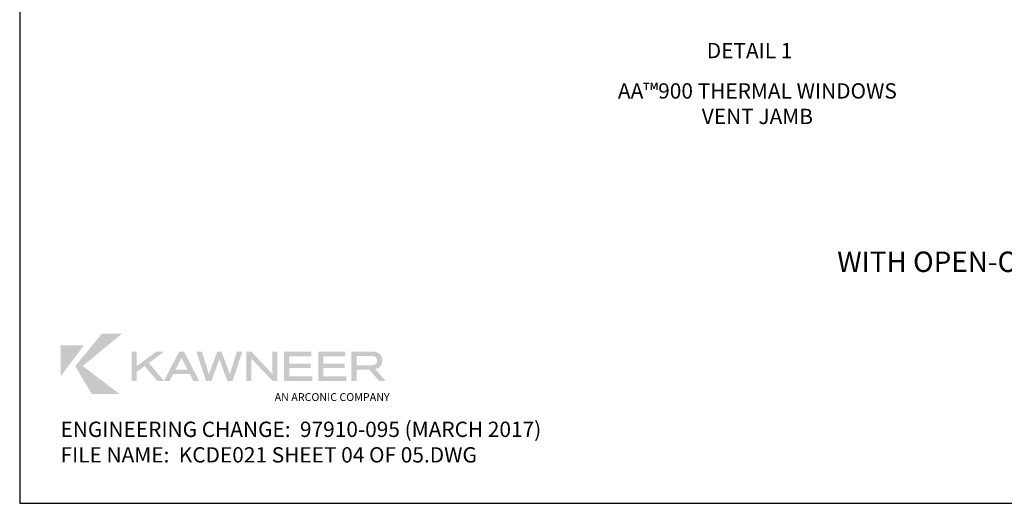
# Model space of a CAD drawing. Extents: x 0 to 92.7, y 0 to 53.2.
# Drawn here: x 0 to 24.1, y 0 to 11.8 of the extents above; entities that cross this region are included whole.
import ezdxf
from ezdxf.enums import TextEntityAlignment as Align

# ---------------------------------------------------------------- set-up
doc = ezdxf.new("R2010")
doc.units = 0
doc.header["$MEASUREMENT"] = 0
doc.layers.get('0').update_dxf_attribs({"linetype": 'CONTINUOUS'})
for name, color, linetype in [('FORMAT', 7, 'CONTINUOUS'), ('Kawneer Logo-English', 7, 'CONTINUOUS'), ('TEXT', 3, 'CONTINUOUS')]:
    doc.layers.add(name, color=color, linetype=linetype)
doc.styles.get("Standard").update_dxf_attribs({"font": 'arial.ttf'})

# ---------------------------------------------------------------- blocks, each defined once
blk = doc.blocks.new('Kawneer Logo English')
at = {"layer": 'Kawneer Logo-English'}
for points in [[(0.2706, 0.0336), (0.2688, 0.035), (0.2633, 0.0391), (0.255, 0.0454), (0.2442, 0.0536), (0.2314, 0.0633), (0.2173, 0.0741), (0.202, 0.0857), (0.1863, 0.0976), (0.1706, 0.1096), (0.1553, 0.1211), (0.1411, 0.132), (0.1285, 0.1417), (0.1176, 0.15), (0.1094, 0.1563), (0.1041, 0.1604), (0.1023, 0.1619), (0.1044, 0.1637), (0.1101, 0.1683), (0.1189, 0.1757), (0.1304, 0.1851), (0.1439, 0.1963), (0.159, 0.2087), (0.1751, 0.2221), (0.1917, 0.2359), (0.2083, 0.2496), (0.2244, 0.2628), (0.2395, 0.2753), (0.253, 0.2864), (0.2644, 0.2959), (0.2731, 0.3031), (0.2788, 0.3078), (0.2808, 0.3095), (0.2799, 0.3095), (0.277, 0.3096), (0.2725, 0.3096), (0.2666, 0.3096), (0.2597, 0.3096), (0.252, 0.3096), (0.2438, 0.3096), (0.2352, 0.3096), (0.2267, 0.3096), (0.2184, 0.3095), (0.2106, 0.3095), (0.2037, 0.3095), (0.1979, 0.3095), (0.1933, 0.3095), (0.1904, 0.3095), (0.1894, 0.3095), (0.188, 0.3078), (0.1841, 0.303), (0.1781, 0.2958), (0.1702, 0.2862), (0.161, 0.2751), (0.1507, 0.2625), (0.1396, 0.2491), (0.1283, 0.2352), (0.1169, 0.2214), (0.1059, 0.208), (0.0955, 0.1955), (0.0863, 0.1843), (0.0785, 0.1748), (0.0724, 0.1675), (0.0686, 0.1627), (0.0672, 0.1612), (0.068, 0.1597), (0.0704, 0.1556), (0.0743, 0.1493), (0.0791, 0.1412), (0.0849, 0.1315), (0.0913, 0.1208), (0.0982, 0.1092), (0.1053, 0.0973), (0.1124, 0.0855), (0.1193, 0.0739), (0.1257, 0.0632), (0.1315, 0.0535), (0.1364, 0.0454), (0.1402, 0.0391), (0.1426, 0.035), (0.1435, 0.0336)], [(0.0002, 0.2564), (0, 0.1137), (0.0012, 0.1153), (0.0046, 0.1197), (0.0099, 0.1268), (0.0167, 0.136), (0.0248, 0.1468), (0.0339, 0.1588), (0.0435, 0.1717), (0.0535, 0.185), (0.0634, 0.1984), (0.073, 0.2112), (0.0821, 0.2234), (0.0902, 0.2342), (0.097, 0.2433), (0.1022, 0.2503), (0.1057, 0.2549), (0.1069, 0.2565)], [(0.8092, 0.2278), (0.7789, 0.1309), (0.7782, 0.1288), (0.7776, 0.127), (0.7771, 0.1253), (0.7767, 0.1238), (0.7764, 0.1249), (0.7761, 0.126), (0.7759, 0.1268), (0.7758, 0.1272), (0.7756, 0.128), (0.7751, 0.1292), (0.774, 0.1323), (0.7721, 0.1373), (0.7698, 0.1436), (0.7671, 0.1512), (0.764, 0.1596), (0.7606, 0.1686), (0.7573, 0.1779), (0.7539, 0.1872), (0.7506, 0.1962), (0.7475, 0.2046), (0.7448, 0.2122), (0.7424, 0.2185), (0.7406, 0.2235), (0.7395, 0.2266), (0.7391, 0.2278), (0.7191, 0.2278), (0.6843, 0.1336), (0.6832, 0.1306), (0.6824, 0.1282), (0.6817, 0.1261), (0.6812, 0.1241), (0.6809, 0.1251), (0.6805, 0.1262), (0.6802, 0.1273), (0.6799, 0.1287), (0.6795, 0.1298), (0.6785, 0.1329), (0.677, 0.1378), (0.675, 0.1442), (0.6726, 0.1516), (0.67, 0.16), (0.6672, 0.169), (0.6643, 0.1782), (0.6614, 0.1875), (0.6586, 0.1964), (0.656, 0.2047), (0.6536, 0.2123), (0.6516, 0.2186), (0.6501, 0.2235), (0.6491, 0.2266), (0.6488, 0.2278), (0.6238, 0.2278), (0.6676, 0.0927), (0.6923, 0.0927), (0.726, 0.1855), (0.727, 0.1883), (0.7278, 0.1906), (0.7285, 0.1928), (0.729, 0.1947), (0.7299, 0.1922), (0.7307, 0.1894), (0.7318, 0.1863), (0.7331, 0.1827), (0.7655, 0.0927), (0.7896, 0.0927), (0.8341, 0.2278), (0.8306, 0.2278)], [(0.9726, 0.2278), (0.9726, 0.1355), (0.973, 0.1265), (0.973, 0.1255), (0.9731, 0.1238), (0.9717, 0.1254), (0.9711, 0.1263), (0.9642, 0.1339), (0.8756, 0.2278), (0.853, 0.2278), (0.853, 0.0927), (0.8757, 0.0927), (0.8757, 0.1928), (0.8757, 0.1931), (0.8756, 0.194), (0.8755, 0.1953), (0.8754, 0.1968), (0.8756, 0.1965), (0.8757, 0.1963), (0.8765, 0.1955), (0.8782, 0.1936), (0.8798, 0.1918), (0.8805, 0.1909), (0.8816, 0.1898), (0.8845, 0.1867), (0.8892, 0.1819), (0.8952, 0.1756), (0.9021, 0.1681), (0.91, 0.1598), (0.9184, 0.151), (0.9272, 0.1418), (0.9358, 0.1326), (0.9442, 0.1237), (0.9521, 0.1154), (0.9591, 0.108), (0.965, 0.1017), (0.9696, 0.0969), (0.9726, 0.0938), (0.9736, 0.0927), (0.9952, 0.0927), (0.9952, 0.2278), (0.9927, 0.2278)], [(1.0494, 0.1526), (1.0512, 0.1526), (1.0549, 0.1526), (1.0602, 0.1526), (1.0668, 0.1526), (1.0744, 0.1526), (1.0827, 0.1526), (1.0915, 0.1526), (1.1006, 0.1526), (1.1095, 0.1526), (1.1182, 0.1526), (1.1262, 0.1526), (1.1334, 0.1526), (1.1396, 0.1526), (1.1442, 0.1526), (1.1472, 0.1526), (1.1482, 0.1526), (1.1482, 0.173), (1.1472, 0.173), (1.1442, 0.173), (1.1396, 0.173), (1.1335, 0.173), (1.1262, 0.173), (1.1182, 0.173), (1.1095, 0.173), (1.1006, 0.173), (1.0915, 0.173), (1.0827, 0.173), (1.0744, 0.173), (1.0668, 0.173), (1.0602, 0.173), (1.0549, 0.173), (1.0512, 0.173), (1.0494, 0.173), (1.0494, 0.1754), (1.0494, 0.1794), (1.0494, 0.1844), (1.0494, 0.1899), (1.0494, 0.1953), (1.0494, 0.2003), (1.0494, 0.2043), (1.0494, 0.2067), (1.0512, 0.2067), (1.055, 0.2067), (1.0605, 0.2067), (1.0672, 0.2067), (1.075, 0.2067), (1.0835, 0.2067), (1.0925, 0.2067), (1.1019, 0.2067), (1.1111, 0.2067), (1.12, 0.2067), (1.1283, 0.2067), (1.1356, 0.2067), (1.1419, 0.2067), (1.1466, 0.2067), (1.1497, 0.2067), (1.1508, 0.2067), (1.1508, 0.2278), (1.1483, 0.2278), (1.0259, 0.2278), (1.0259, 0.0927), (1.1556, 0.0927), (1.1556, 0.1137), (1.1545, 0.1137), (1.1512, 0.1137), (1.1462, 0.1137), (1.1397, 0.1137), (1.1319, 0.1137), (1.1232, 0.1137), (1.1139, 0.1137), (1.1043, 0.1137), (1.0945, 0.1137), (1.0851, 0.1137), (1.0761, 0.1137), (1.0679, 0.1137), (1.0609, 0.1137), (1.0552, 0.1137), (1.0513, 0.1137), (1.0494, 0.1137), (1.0494, 0.1164), (1.0494, 0.1209), (1.0494, 0.1267), (1.0494, 0.1331), (1.0494, 0.1395), (1.0494, 0.1453), (1.0494, 0.1499)], [(1.2056, 0.1526), (1.2075, 0.1526), (1.2112, 0.1526), (1.2165, 0.1526), (1.223, 0.1526), (1.2306, 0.1526), (1.239, 0.1526), (1.2478, 0.1526), (1.2568, 0.1526), (1.2658, 0.1526), (1.2744, 0.1526), (1.2826, 0.1526), (1.2897, 0.1526), (1.2958, 0.1526), (1.3005, 0.1526), (1.3035, 0.1526), (1.3045, 0.1526), (1.3045, 0.173), (1.3035, 0.173), (1.3005, 0.173), (1.2958, 0.173), (1.2897, 0.173), (1.2826, 0.173), (1.2744, 0.173), (1.2658, 0.173), (1.2568, 0.173), (1.2478, 0.173), (1.239, 0.173), (1.2306, 0.173), (1.223, 0.173), (1.2165, 0.173), (1.2112, 0.173), (1.2075, 0.173), (1.2056, 0.173), (1.2056, 0.1754), (1.2056, 0.1794), (1.2056, 0.1844), (1.2056, 0.1899), (1.2056, 0.1953), (1.2056, 0.2003), (1.2056, 0.2043), (1.2056, 0.2067), (1.2075, 0.2067), (1.2113, 0.2067), (1.2167, 0.2067), (1.2234, 0.2067), (1.2313, 0.2067), (1.2397, 0.2067), (1.2489, 0.2067), (1.2581, 0.2067), (1.2674, 0.2067), (1.2762, 0.2067), (1.2845, 0.2067), (1.2919, 0.2067), (1.2981, 0.2067), (1.3029, 0.2067), (1.306, 0.2067), (1.3071, 0.2067), (1.3071, 0.2278), (1.3046, 0.2278), (1.1822, 0.2278), (1.1822, 0.0927), (1.3119, 0.0927), (1.3119, 0.1137), (1.3107, 0.1137), (1.3075, 0.1137), (1.3024, 0.1137), (1.2959, 0.1137), (1.2882, 0.1137), (1.2795, 0.1137), (1.2702, 0.1137), (1.2605, 0.1137), (1.2508, 0.1137), (1.2413, 0.1137), (1.2324, 0.1137), (1.2242, 0.1137), (1.2172, 0.1137), (1.2115, 0.1137), (1.2076, 0.1137), (1.2056, 0.1137), (1.2056, 0.1164), (1.2056, 0.1209), (1.2056, 0.1267), (1.2056, 0.1331), (1.2056, 0.1395), (1.2056, 0.1453), (1.2056, 0.1499)]]:
    blk.add_hatch(color=256, dxfattribs=at).paths.add_polyline_path(points)
h = blk.add_hatch(color=256, dxfattribs=at)
h.paths.add_polyline_path([(0.527, 0.1446), (0.529, 0.1487), (0.5323, 0.1552), (0.5365, 0.1634), (0.541, 0.1723), (0.5453, 0.1808), (0.5491, 0.1882), (0.5516, 0.1932), (0.5526, 0.1952), (0.5528, 0.1958), (0.5534, 0.1971), (0.5542, 0.199), (0.555, 0.2013), (0.5555, 0.2001), (0.5561, 0.1989), (0.5567, 0.1975), (0.5575, 0.1959), (0.5583, 0.1943), (0.5606, 0.1896), (0.564, 0.1829), (0.568, 0.1749), (0.5724, 0.1662), (0.5766, 0.1578), (0.5803, 0.1503), (0.5831, 0.1446), (0.5791, 0.1446), (0.5725, 0.1446), (0.5642, 0.1446), (0.555, 0.1446), (0.5459, 0.1446), (0.5376, 0.1446), (0.5311, 0.1446)], flags=16)
h.paths.add_polyline_path([(0.5657, 0.2278), (0.5444, 0.2278), (0.4748, 0.0934), (0.473, 0.0956), (0.47, 0.0991), (0.4661, 0.1037), (0.4616, 0.1091), (0.4563, 0.1153), (0.4507, 0.122), (0.4448, 0.1291), (0.4387, 0.1362), (0.4327, 0.1433), (0.4269, 0.1502), (0.4215, 0.1567), (0.4165, 0.1626), (0.4123, 0.1675), (0.4089, 0.1715), (0.4065, 0.1744), (0.4053, 0.1758), (0.4067, 0.1769), (0.4094, 0.1789), (0.4132, 0.1817), (0.4179, 0.1852), (0.4232, 0.1891), (0.4291, 0.1935), (0.4353, 0.1982), (0.4416, 0.2029), (0.4479, 0.2076), (0.454, 0.2121), (0.4596, 0.2163), (0.4646, 0.22), (0.4689, 0.2232), (0.4721, 0.2256), (0.4743, 0.2272), (0.475, 0.2278), (0.4674, 0.2278), (0.4396, 0.2278), (0.4386, 0.227), (0.4359, 0.2251), (0.4318, 0.2221), (0.4264, 0.2181), (0.4201, 0.2133), (0.4129, 0.208), (0.4051, 0.2023), (0.397, 0.1963), (0.3889, 0.1904), (0.3809, 0.1845), (0.3733, 0.1788), (0.3663, 0.1737), (0.3602, 0.1691), (0.355, 0.1654), (0.3513, 0.1626), (0.3491, 0.161), (0.3491, 0.1631), (0.3491, 0.1663), (0.3491, 0.1703), (0.3491, 0.175), (0.3491, 0.1802), (0.3491, 0.1858), (0.3491, 0.1917), (0.3491, 0.1975), (0.3491, 0.2033), (0.3491, 0.2088), (0.3491, 0.214), (0.3491, 0.2185), (0.3491, 0.2223), (0.3491, 0.2252), (0.3491, 0.2271), (0.3491, 0.2278), (0.3258, 0.2278), (0.3258, 0.0927), (0.3487, 0.0927), (0.3487, 0.0944), (0.3487, 0.0988), (0.3487, 0.1052), (0.3487, 0.1126), (0.3487, 0.12), (0.3487, 0.1267), (0.3487, 0.1318), (0.3487, 0.1343), (0.3507, 0.1357), (0.3549, 0.1388), (0.3605, 0.1429), (0.3669, 0.1476), (0.3733, 0.1523), (0.3792, 0.1566), (0.3837, 0.1599), (0.3862, 0.1618), (0.3873, 0.1604), (0.3895, 0.1578), (0.3925, 0.1542), (0.3965, 0.1495), (0.4009, 0.1443), (0.4058, 0.1384), (0.4109, 0.1322), (0.4162, 0.126), (0.4216, 0.1196), (0.4266, 0.1137), (0.4313, 0.108), (0.4355, 0.1029), (0.4391, 0.0987), (0.4418, 0.0955), (0.4436, 0.0934), (0.4442, 0.0927), (0.4743, 0.0927), (0.4754, 0.0927), (0.5008, 0.0927), (0.5015, 0.094), (0.5032, 0.0973), (0.5055, 0.1021), (0.5083, 0.1077), (0.5111, 0.1135), (0.5137, 0.1186), (0.5157, 0.1226), (0.5167, 0.1248), (0.518, 0.1248), (0.5207, 0.1248), (0.5246, 0.1248), (0.5296, 0.1248), (0.5353, 0.1248), (0.5415, 0.1248), (0.5482, 0.1248), (0.5551, 0.1248), (0.562, 0.1248), (0.5688, 0.1248), (0.575, 0.1248), (0.5807, 0.1248), (0.5856, 0.1248), (0.5896, 0.1248), (0.5923, 0.1248), (0.5936, 0.1248), (0.5946, 0.1226), (0.5966, 0.1186), (0.5992, 0.1135), (0.602, 0.1077), (0.6048, 0.1021), (0.6071, 0.0973), (0.6088, 0.094), (0.6094, 0.0927), (0.6364, 0.0927), (0.5672, 0.2278)])
h = blk.add_hatch(color=256, dxfattribs=at)
h.paths.add_polyline_path([(1.3584, 0.1651), (1.3584, 0.168), (1.3584, 0.1729), (1.3584, 0.1792), (1.3584, 0.1862), (1.3584, 0.1931), (1.3584, 0.1995), (1.3584, 0.2044), (1.3584, 0.2072), (1.3599, 0.2072), (1.3627, 0.2072), (1.3664, 0.2072), (1.3711, 0.2072), (1.3764, 0.2072), (1.3823, 0.2072), (1.3883, 0.2072), (1.3946, 0.2072), (1.4008, 0.2072), (1.4067, 0.2072), (1.4123, 0.2072), (1.4173, 0.2072), (1.4214, 0.2072), (1.4245, 0.2072), (1.4266, 0.2072), (1.4273, 0.2072), (1.431, 0.2071), (1.4343, 0.2069), (1.4359, 0.2067), (1.4374, 0.2064), (1.4389, 0.2061), (1.4404, 0.2056), (1.4417, 0.2051), (1.443, 0.2045), (1.4442, 0.2037), (1.4454, 0.2029), (1.4466, 0.2018), (1.4476, 0.2007), (1.4486, 0.1993), (1.4495, 0.1978), (1.4504, 0.1961), (1.4511, 0.1945), (1.4516, 0.193), (1.452, 0.1914), (1.4522, 0.19), (1.4524, 0.1887), (1.4524, 0.1875), (1.4525, 0.1863), (1.4524, 0.1845), (1.4522, 0.1828), (1.4519, 0.181), (1.4514, 0.1794), (1.4508, 0.1779), (1.4501, 0.1765), (1.4493, 0.1751), (1.4483, 0.1737), (1.447, 0.1723), (1.4457, 0.1711), (1.4443, 0.17), (1.4428, 0.169), (1.4412, 0.1682), (1.4396, 0.1675), (1.4379, 0.1669), (1.4361, 0.1665), (1.4342, 0.166), (1.4324, 0.1657), (1.4304, 0.1655), (1.4285, 0.1654), (1.4244, 0.1652), (1.4202, 0.1651), (1.4177, 0.1651), (1.4111, 0.1651), (1.4018, 0.1651), (1.391, 0.1651), (1.38, 0.1651), (1.37, 0.1651), (1.3623, 0.1651)], flags=16)
h.paths.add_polyline_path([(1.4438, 0.1486), (1.4469, 0.1492), (1.4495, 0.1499), (1.4519, 0.1506), (1.454, 0.1515), (1.4559, 0.1522), (1.4576, 0.153), (1.4591, 0.154), (1.4606, 0.1549), (1.4621, 0.1558), (1.4634, 0.1569), (1.4647, 0.158), (1.4659, 0.1591), (1.467, 0.1602), (1.468, 0.1613), (1.4689, 0.1626), (1.4699, 0.1637), (1.4706, 0.1649), (1.4715, 0.1662), (1.4721, 0.1674), (1.4728, 0.1686), (1.4733, 0.1699), (1.4738, 0.1711), (1.4743, 0.1724), (1.4747, 0.1737), (1.4754, 0.1761), (1.4758, 0.1785), (1.4762, 0.1808), (1.4765, 0.1831), (1.4766, 0.1851), (1.4767, 0.1871), (1.4766, 0.1889), (1.4765, 0.1906), (1.4764, 0.1924), (1.4761, 0.1941), (1.4758, 0.1958), (1.4756, 0.1974), (1.4751, 0.199), (1.4746, 0.2006), (1.4742, 0.2021), (1.4735, 0.2036), (1.473, 0.2051), (1.4722, 0.2065), (1.4715, 0.2079), (1.4706, 0.2092), (1.4698, 0.2105), (1.4689, 0.2118), (1.4679, 0.213), (1.4669, 0.2141), (1.4658, 0.2154), (1.4647, 0.2164), (1.4635, 0.2174), (1.4622, 0.2184), (1.461, 0.2194), (1.4596, 0.2203), (1.4583, 0.2211), (1.4568, 0.222), (1.4554, 0.2227), (1.4538, 0.2234), (1.4523, 0.224), (1.4507, 0.2246), (1.4491, 0.2251), (1.4473, 0.2256), (1.4452, 0.2262), (1.4433, 0.2265), (1.4411, 0.2269), (1.4389, 0.2272), (1.4364, 0.2274), (1.4335, 0.2276), (1.43, 0.2277), (1.4261, 0.2278), (1.426, 0.2278), (1.3349, 0.2278), (1.3349, 0.0927), (1.3586, 0.0927), (1.3586, 0.0947), (1.3586, 0.1001), (1.3586, 0.108), (1.3586, 0.117), (1.3586, 0.1263), (1.3586, 0.1348), (1.3586, 0.1413), (1.3586, 0.1448), (1.3623, 0.1448), (1.3694, 0.1448), (1.3787, 0.1448), (1.389, 0.1448), (1.3993, 0.1448), (1.4082, 0.1448), (1.4147, 0.1448), (1.4177, 0.1448), (1.4201, 0.142), (1.4252, 0.136), (1.4323, 0.1276), (1.4403, 0.1181), (1.4482, 0.1087), (1.455, 0.1006), (1.4599, 0.0948), (1.4618, 0.0927), (1.4925, 0.0927), (1.4907, 0.0948), (1.4856, 0.1005), (1.4785, 0.1088), (1.4701, 0.1183), (1.4615, 0.1282), (1.4536, 0.1373), (1.4474, 0.1445)])
at = {"layer": 'Kawneer Logo-English', "insert": (1.5101, 0.0373), "char_height": 0.036, "attachment_point": 3}
blk.add_mtext_dynamic_manual_height_columns('{\\fArial TUR|b0|i0|c0|p34;\\T1.05;AN ARCONIC COMPANY}', width=0.61259, gutter_width=1, heights=[0], dxfattribs=at)

msp = doc.modelspace()

# ---------------------------------------------------------------- linework, layer by layer
at = {"layer": 'FORMAT'}
for p, q in [((0, 53.15241), (0, 0)), ((0, 0), (92.65562, 0))]:
    msp.add_line(p, q, dxfattribs=at)

# ---------------------------------------------------------------- block references
at = {"xscale": 5.337000000000001, "yscale": 5.337000000000001, "zscale": 5.337000000000001}
msp.add_blockref('Kawneer Logo English', (1, 2.5), dxfattribs=at)

# ---------------------------------------------------------------- texts
at = {"color": 2}
msp.add_text('%%uDETAIL 1', height=0.375, dxfattribs=at).set_placement((17.87475, 11.04246), align=Align.MIDDLE)
at = {"insert": (18.06533, 10.28956), "char_height": 0.375, "width": 20, "attachment_point": 2}
msp.add_mtext('AA™900 THERMAL WINDOWS \\PVENT JAMB', dxfattribs=at)
at = {"color": 2, "insert": (30, 7), "char_height": 0.5, "width": 33.4138825, "attachment_point": 2}
msp.add_mtext('5525 THERMAL WINDOWS \\P WITH OPEN-OUT AA™900 {\\C256; }THERMAL WINDOWS VENT ASSEMBLY\\P5" DEEP (1" INFILL)\\P\\P{\\H0.75x;DETAIL SCALE: 1" = 1"}', dxfattribs=at)
at = {"layer": 'TEXT', "insert": (1, 2), "char_height": 0.375, "attachment_point": 1}
msp.add_mtext_dynamic_manual_height_columns('ENGINEERING CHANGE:  97910-095 (MARCH 2017)\\PFILE NAME:  KCDE021 SHEET 04 OF 05.DWG', width=15.4571869, gutter_width=1.25, heights=[0], dxfattribs=at)

doc.saveas('drawing.dxf')
